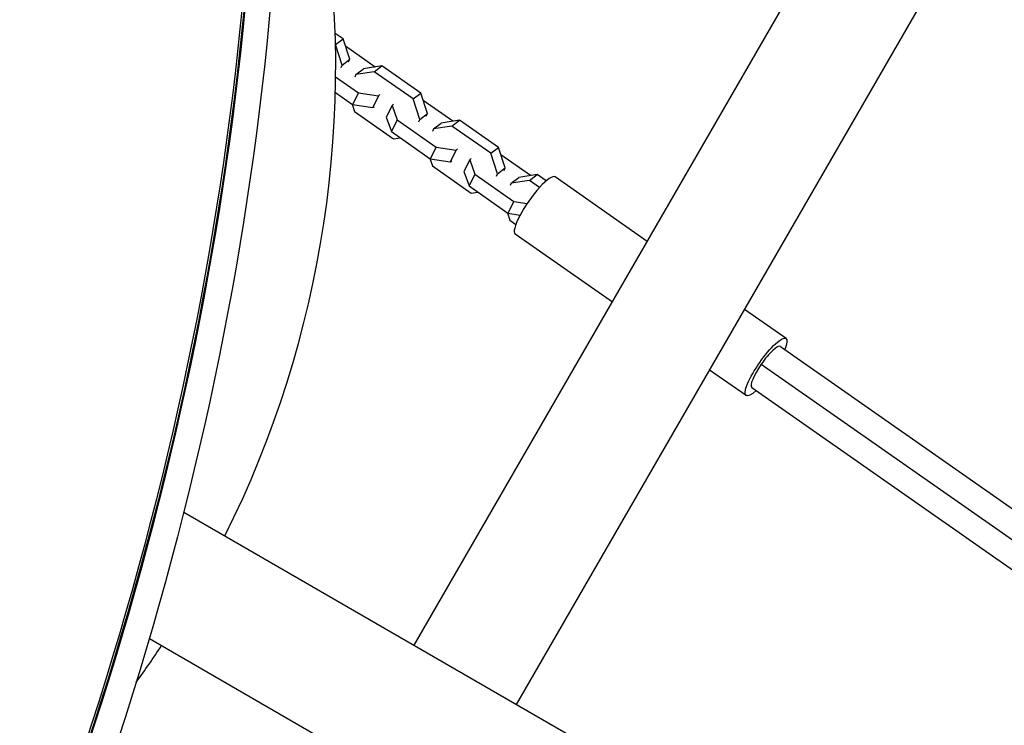
# Model space of a CAD drawing. Units: millimetres. Extents: x -7613 to 6959, y -4644 to 5456.
# Drawn here: x -4793 to -4419, y -251 to 18 of the extents above; entities that cross this region are included whole.
import ezdxf

# ---------------------------------------------------------------- set-up
doc = ezdxf.new("R2010")
doc.units = ezdxf.units.MM
doc.header["$LTSCALE"] = 20
doc.layers.add('2d', color=230, linetype='Continuous')

msp = doc.modelspace()

# ---------------------------------------------------------------- linework, layer by layer
at = {"layer": '2d'}
for p, q in [((-4604.3, -242.88), (-4395.1, 119.47)), ((-4643.27, -220.38), (-4449.27, 115.64)), ((-4670.4, 10.35), (-4673.37, 12.43)), ((-4673.26, 8.17), (-4670.4, 10.35)), ((-4670.67, 0.38), (-4673.26, 8.15)), ((-4667.8, 2.57), (-4670.4, 10.35)), ((-4658.18, -0.36), (-4669.46, 7.53)), ((-4671.12, -0.54), (-4670.67, 0.38)), ((-4670.67, 0.38), (-4667.8, 2.57)), ((-4668.25, 1.65), (-4667.8, 2.57)), ((-4655.66, 0.05), (-4662.61, -1.06)), ((-4658.52, -2.14), (-4655.66, 0.05)), ((-4640.83, -10.31), (-4655.66, 0.05)), ((-4665.48, -3.26), (-4665.92, -4.17)), ((-4665.48, -3.26), (-4662.61, -1.06)), ((-4658.52, -2.14), (-4665.48, -3.26)), ((-4643.7, -12.51), (-4658.52, -2.14)), ((-4673.2, -4.12), (-4664.55, -10.16)), ((-4673.3, -10.04), (-4666.74, -14.63)), ((-4664.55, -10.16), (-4666.74, -14.63)), ((-4664.55, -10.16), (-4656.92, -11.32)), ((-4656.92, -11.32), (-4656.34, -10.87)), ((-4643.7, -12.51), (-4640.83, -10.31)), ((-4638.24, -18.1), (-4640.83, -10.31)), ((-4666.91, -14.51), (-4665.97, -17.34)), ((-4666.74, -14.63), (-4659.11, -15.79)), ((-4656.92, -11.32), (-4659.11, -15.79)), ((-4651.73, -14.95), (-4653.92, -19.42)), ((-4651.14, -14.5), (-4651.73, -14.95)), ((-4651.73, -14.95), (-4649.81, -20.47)), ((-4641.11, -20.29), (-4643.7, -12.51)), ((-4628.61, -21.02), (-4639.89, -13.14)), ((-4665.97, -17.34), (-4651.15, -27.7)), ((-4659.11, -15.79), (-4658.53, -15.34)), ((-4641.11, -20.29), (-4638.24, -18.1)), ((-4638.69, -19.01), (-4638.24, -18.1)), ((-4653.92, -19.42), (-4652, -24.94)), ((-4649.81, -20.47), (-4652, -24.94)), ((-4649.81, -20.47), (-4634.99, -30.83)), ((-4641.55, -21.2), (-4641.11, -20.29)), ((-4635.91, -23.92), (-4633.05, -21.73)), ((-4626.09, -20.62), (-4633.05, -21.73)), ((-4628.96, -22.81), (-4626.09, -20.62)), ((-4611.27, -30.98), (-4626.09, -20.62)), ((-4652, -24.94), (-4637.18, -35.3)), ((-4635.91, -23.92), (-4636.36, -24.84)), ((-4628.96, -22.81), (-4635.91, -23.92)), ((-4614.13, -33.17), (-4628.96, -22.81)), ((-4651.15, -27.7), (-4648.63, -27.29)), ((-4634.99, -30.83), (-4637.18, -35.3)), ((-4634.99, -30.83), (-4627.36, -31.99)), ((-4627.36, -31.99), (-4629.55, -36.45)), ((-4627.36, -31.99), (-4626.77, -31.54)), ((-4614.13, -33.17), (-4611.27, -30.98)), ((-4611.54, -40.96), (-4614.13, -33.17)), ((-4608.68, -38.77), (-4611.27, -30.98)), ((-4637.34, -35.18), (-4636.4, -38)), ((-4637.18, -35.3), (-4629.55, -36.45)), ((-4629.55, -36.45), (-4628.96, -36.01)), ((-4622.16, -35.62), (-4624.35, -40.09)), ((-4621.58, -35.17), (-4622.16, -35.62)), ((-4622.16, -35.62), (-4620.24, -41.14)), ((-4599.05, -41.69), (-4610.33, -33.8)), ((-4636.4, -38), (-4621.58, -48.37)), ((-4624.35, -40.09), (-4622.43, -45.61)), ((-4620.24, -41.14), (-4622.43, -45.61)), ((-4620.24, -41.14), (-4605.42, -51.5)), ((-4611.99, -41.87), (-4611.54, -40.96)), ((-4611.54, -40.96), (-4608.68, -38.77)), ((-4609.12, -39.68), (-4608.68, -38.77)), ((-4606.35, -44.59), (-4606.79, -45.5)), ((-4606.35, -44.59), (-4603.48, -42.4)), ((-4599.39, -43.48), (-4606.35, -44.59)), ((-4596.53, -41.29), (-4603.48, -42.4)), ((-4599.39, -43.48), (-4596.53, -41.29)), ((-4595.55, -46.16), (-4599.39, -43.48)), ((-4593.06, -43.71), (-4596.53, -41.29)), ((-4554.57, -66.75), (-4589.68, -42.21)), ((-4622.43, -45.61), (-4607.61, -55.97)), ((-4621.58, -48.37), (-4619.06, -47.96)), ((-4605.42, -51.5), (-4607.61, -55.97)), ((-4605.42, -51.5), (-4600.3, -52.27)), ((-4607.78, -55.85), (-4606.84, -58.67)), ((-4607.61, -55.97), (-4602.96, -56.67)), ((-4606.84, -58.67), (-4604.61, -60.23)), ((-4567.87, -89.78), (-4604.86, -63.93)), ((-4501.78, -103.65), (-4517.55, -92.63)), ((-4503.93, -106.73), (-4341.74, -220.11)), ((-4516.96, -125.37), (-4530.85, -115.66)), ((-4511.21, -113.45), (-4346.6, -228.52)), ((-4514.81, -122.3), (-4351.28, -236.62)), ((-4731, -169.73), (-2843.1, -1259.71)), ((-4744.1, -217.82), (-2882.49, -1292.62))]:
    msp.add_line(p, q, dxfattribs=at)
for start, end in [(333.4542, 9.3323), (324.1217, 326.5458)]:
    msp.add_arc((-5073.18, 0), 400, start, end, dxfattribs=at)
for centre, major_axis, ratio, start_param, end_param in [((-5523.41, -158.11), (518.4, 897.9), 0.707107, -1.35834, -0.792278), ((-4597.27, -53.07), (7.59, 10.86), 0.222464, 0, 3.141593), ((-4509.37, -114.51), (5.44, 7.79), 0.222464, 0, 1.590086), ((-4509.37, -114.51), (5.44, 7.79), 0.222464, 1.590086, 3.141593)]:
    msp.add_ellipse(centre, major_axis=major_axis, ratio=ratio, start_param=start_param, end_param=end_param, dxfattribs=at)
at = {"layer": '2d', "extrusion": (0, 0, -1)}
for centre, major_axis, ratio, start_param, end_param in [((-5522.8, -158.46), (518.4, 897.9), 0.707107, 0.792278, 1.35834), ((-5522.49, -158.64), (518.4, 897.9), 0.707107, 0.792278, 1.35834), ((-5513.31, -163.94), (518.4, 897.9), 0.707107, 0.792278, 1.35834), ((-4509.37, -114.51), (7.59, 10.86), 0.222464, 2.370258, 7.05452)]:
    msp.add_ellipse(centre, major_axis=major_axis, ratio=ratio, start_param=start_param, end_param=end_param, dxfattribs=at)

doc.saveas('drawing.dxf')
